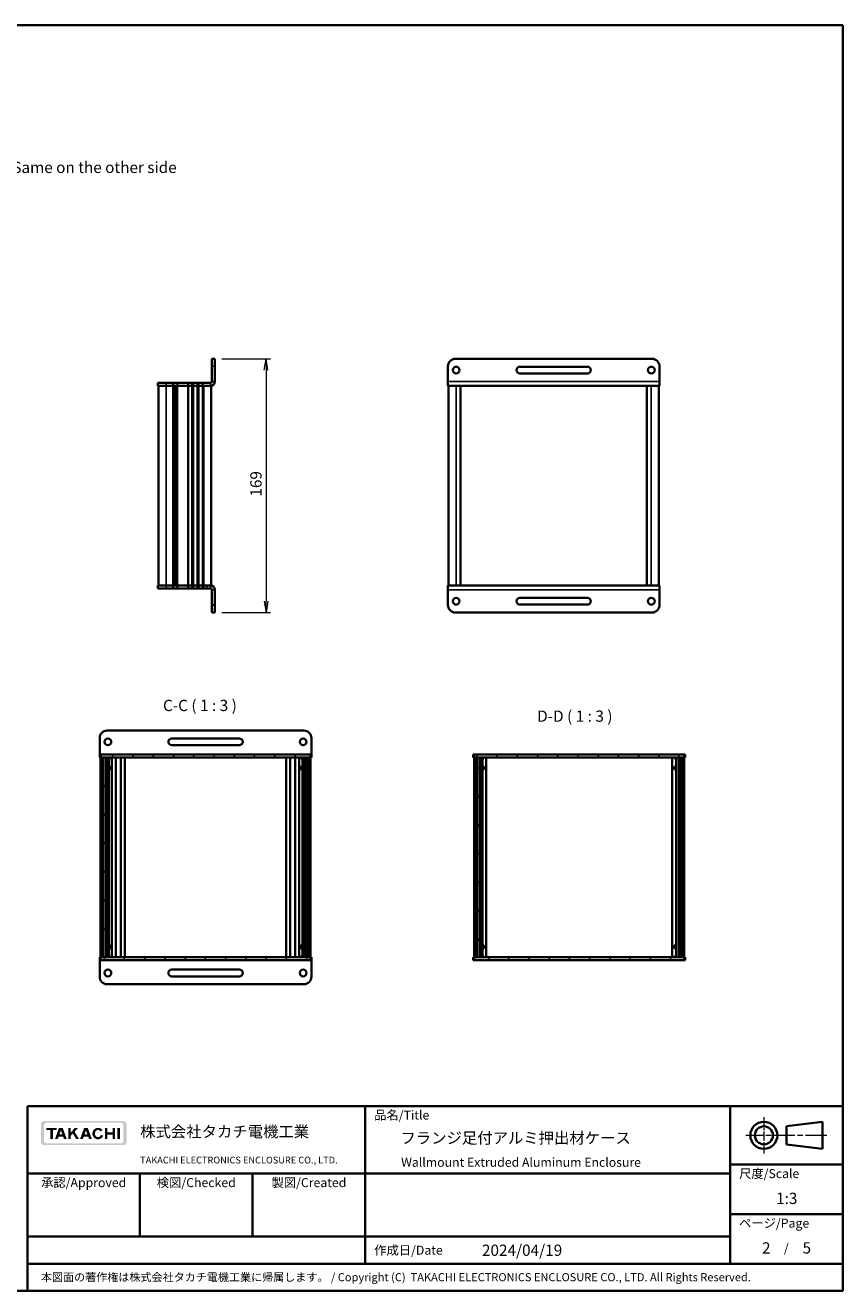
# Model space of a CAD drawing. Units: millimetres. Extents: x 0 to 3755, y 0 to 843.
# Drawn here: x 1030 to 1574, y 0 to 843 of the extents above; entities that cross this region are included whole.
import ezdxf
from ezdxf.enums import TextEntityAlignment as Align

# ---------------------------------------------------------------- set-up
doc = ezdxf.new("R2010")
doc.units = ezdxf.units.MM
doc.linetypes.add('CHAIN', pattern=[0.35429999999999995, 0.2362, -0.0295, 0.0591, -0.0295])
for name, color, linetype, lineweight in [('Border (ISO)', 7, 'Continuous', 35), ('Dimension (ISO)', 7, 'Continuous', 18), ('Dimension (ISO) @ 1', 7, 'Continuous', 18), ('Hatch (ISO)', 1, 'Continuous', 18), ('Symbol (ISO)', 7, 'Continuous', 18), ('Symbol (ISO) @ 1', 7, 'Continuous', 18), ('Title (ISO)', 7, 'Continuous', 35), ('Visible (ISO)', 7, 'Continuous', 35), ('Visible Narrow (ISO)', 7, 'Continuous', 25)]:
    doc.layers.add(name, color=color, linetype=linetype, lineweight=lineweight)
doc.styles.add('Note Text (TK)', font='MS PGothic.ttf')
doc.styles.add('文字スタイル40', font='MS PGothic.ttf')
doc.styles.add('文字スタイル67', font='arial.ttf')
doc.dimstyles.new('Default - Method 1b (TK)', dxfattribs={"dimtxt": 2.5, "dimasz": 2.5, "dimexe": 1, "dimexo": 1.499999999999999, "dimgap": 1, "dimtad": 1, "dimrnd": 1e-08, "dimdsep": 46, "dimtxsty": 'Note Text (TK)', "dimblk": 'OPEN', "dimcen": 0.09, "dimdle": 5, "dimclrd": 100, "dimclre": 100, "dimclrt": 7, "dimadec": 1, "dimazin": 1, "dimtfac": 1, "dimtmove": 0, "dimatfit": 3, "dimldrblk": 'OPEN', "dimfxl": 1, "dimtolj": 1, "dimlwd": -1, "dimlwe": -1, "dimarcsym": 0})
pattern_1 = [(45, (357.4999999999999, -24.00000000000002), (-6.735192090801866, 6.735192090801866), [])]
pattern_2 = [(135.0002104591499, (357.4999999999999, -24.00000000000002), (-6.735167351014435, -6.73521683049842), [])]
pattern_3 = [(59.999977780745, (357.4999999999999, -24.00000000000002), (-8.248890124152672, 4.762503198912995), [])]

# ---------------------------------------------------------------- blocks, each defined once
blk = doc.blocks.new('図面枠 tk図枠')
at = {"layer": 'Border (ISO)'}
for p, q in [((14.49999999999999, 289), (405.4999999999999, 289)), ((405.4999999999999, 289), (405.4999999999999, 8.000000000000007)), ((14.50000000000001, 8.000000000000007), (405.4999999999999, 8.000000000000007))]:
    blk.add_line(p, q, dxfattribs=at)
blk = doc.blocks.new('表題欄 tk表題欄')
at = {"layer": 'Hatch (ISO)'}
h = blk.add_hatch(color=256, dxfattribs=at)
edge = h.paths.add_edge_path(flags=0)
edge.add_arc((95.444849922821, 237.346881026017), 0.5958259999999996, 269.9999999999897, 360)
edge.add_line((96.040675922821, 237.3468810260171), (96.04067592282095, 240.7585970260168))
edge.add_arc((95.44484992282096, 240.7585970260169), 0.5958259999999996, 0, 90.0000000000068)
edge.add_line((95.44484992282091, 241.3544230260169), (79.00658192282103, 241.3544230260169))
edge.add_arc((79.00658192282103, 240.7585970260169), 0.5958259999999996, 90, 180)
edge.add_line((78.41075592282102, 240.7585970260168), (78.41075592282081, 237.3468810260171))
edge.add_arc((79.00658192282081, 237.3468810260168), 0.5958259999999996, 180, 270.0000000000205)
edge.add_line((79.00658192282103, 236.7510550260168), (95.44484992282091, 236.751055026017))
edge = h.paths.add_edge_path()
edge.add_line((77.70882392282107, 241.0034570260169), (77.70882392282107, 237.1020210260171))
edge.add_arc((78.41075592282097, 237.102021026017), 0.7019319999998935, 180, 270.000000000008)
edge.add_line((78.41075592282105, 236.4000890260172), (96.04067592282101, 236.4000890260172))
edge.add_arc((96.040675922821, 237.102021026017), 0.7019319999998921, 270, 360)
edge.add_line((96.7426079228209, 237.1020210260171), (96.74260792282098, 241.0034570260169))
edge.add_arc((96.04067592282107, 241.003457026017), 0.7019319999998921, 0, 90.00000000000873)
edge.add_line((96.04067592282095, 241.705389026017), (78.41075592282105, 241.7053890260169))
edge.add_arc((78.41075592282105, 241.0034570260169), 0.7019319999999984, 90.00000000000072, 180)
for points in [[(78.94128592282102, 240.1954190260171), (78.94128592282102, 239.7056990260171), (79.79013392282097, 239.7056990260171), (79.79013392282097, 237.7060090260171), (80.37779792282102, 237.7060090260171), (80.37779792282102, 239.7056990260171), (81.22664592282104, 239.7056990260171), (81.22664592282104, 240.1954190260171)], [(85.55355153134052, 237.7060090260171), (84.81294043548178, 238.9396854897348), (84.28739592282106, 238.3724785432585), (84.28739592282106, 237.7060090260171), (83.76502792282103, 237.7060090260171), (83.76502792282103, 240.1954190260171), (84.28739592282106, 240.1954190260171), (84.28739592282106, 239.1472136578642), (85.2586086041826, 240.1954190260171), (85.97643794456017, 240.1954190260171), (85.18872726044239, 239.3452627384302), (86.172817922821, 237.7060090260171)], [(91.96090243223207, 240.1954190260171), (91.96090243223207, 237.7060090260171), (92.4791894322321, 237.7060090260171), (92.4791894322321, 238.7058540260171), (93.63819343223211, 238.7058540260171), (93.63819343223211, 237.7060090260171), (94.15648043223207, 237.7060090260171), (94.15648043223207, 240.1954190260171), (93.63819343223211, 240.1954190260171), (93.63819343223211, 239.195574026017), (92.4791894322321, 239.195574026017), (92.4791894322321, 240.1954190260171)], [(94.71149643223212, 240.1954190260171), (94.71149643223212, 237.7060090260171), (95.2338644322322, 237.7060090260171), (95.2338644322322, 240.1954190260171)]]:
    blk.add_hatch(color=256, dxfattribs=at).paths.add_polyline_path(points)
h = blk.add_hatch(color=256, dxfattribs=at)
h.paths.add_polyline_path([(82.45967999495221, 238.7589070260171), (81.8218998506899, 238.7589070260171), (82.14078992282104, 239.627313026017)], flags=0)
h.paths.add_polyline_path([(82.64850318183746, 238.2447010260171), (81.63307666380464, 238.2447010260171), (81.43526189659153, 237.7060090260171), (80.81854592282102, 237.7060090260171), (81.73268992282102, 240.1954190260171), (82.54888992282102, 240.1954190260171), (83.46303392282098, 237.7060090260171), (82.84631794905052, 237.7060090260171)])
h = blk.add_hatch(color=256, dxfattribs=at)
h.paths.add_polyline_path([(87.39654585068993, 238.7589070260171), (88.03432599495216, 238.7589070260171), (87.71543592282107, 239.627313026017)], flags=0)
h.paths.add_polyline_path([(87.00990789659151, 237.7060090260171), (87.20772266380467, 238.2447010260171), (88.22314918183736, 238.2447010260171), (88.42096394905047, 237.7060090260171), (89.03767992282091, 237.7060090260171), (88.123535922821, 240.1954190260171), (87.30733592282104, 240.1954190260171), (86.39319192282105, 237.7060090260171)])
h = blk.add_hatch(color=256, dxfattribs=at)
edge = h.paths.add_edge_path()
edge.add_arc((90.39257192282079, 238.9507140260171), 1.273272000000011, 38.55054079078439, 336.5820184016556)
edge.add_line((91.56096443223191, 238.4446700260172), (91.04202846323602, 238.6694270587604))
edge.add_ellipse((90.392571922821, 238.9507140260171), major_axis=(0, -0.7998759999999119), ratio=0.8673469387756529, start_angle=128.5505407907963, end_angle=426.582018401653, ccw=False)
edge.add_line((90.96328818027123, 239.4055047731898), (91.38834540645578, 239.7442231660233))
at = {"layer": 'Title (ISO)'}
for p, q in [((74.70882392282105, 245.052739026017), (255.7088239228211, 245.052739026017)), ((74.70882392282105, 204.052739026017), (74.70882392282105, 245.052739026017)), ((149.7088239228211, 245.052739026017), (149.7088239228211, 210.052739026017)), ((230.7088239228211, 245.052739026017), (230.7088239228211, 210.052739026017)), ((255.7088239228211, 245.052739026017), (255.7088239228211, 204.052739026017)), ((243.2088239228211, 240.552739026017), (251.2088239228211, 241.552739026017)), ((243.2088239228211, 240.552739026017), (243.2088239228211, 236.552739026017)), ((251.2088239228211, 235.552739026017), (251.2088239228211, 241.552739026017)), ((243.2088239228211, 236.552739026017), (251.2088239228211, 235.552739026017)), ((230.7088239228211, 232.052739026017), (255.7088239228211, 232.052739026017)), ((74.70882392282105, 230.052739026017), (230.7088239228211, 230.0527390260171)), ((99.70882392282105, 230.052739026017), (99.70882392282108, 216.052739026017)), ((124.708823922821, 230.052739026017), (124.708823922821, 216.052739026017)), ((230.7088239228211, 221.052739026017), (255.7088239228211, 221.052739026017)), ((74.70882392282105, 216.052739026017), (230.7088239228211, 216.052739026017)), ((255.7088239228211, 210.052739026017), (74.70882392282105, 210.052739026017)), ((74.70882392282105, 204.052739026017), (255.7088239228211, 204.052739026017))]:
    blk.add_line(p, q, dxfattribs=at)
at = {"layer": 'Title (ISO)', "color": 4, "linetype": 'CHAIN', "lineweight": 18, "ltscale": 8.889559745788574}
blk.add_line((238.2088239228211, 242.5527390260171), (238.2088239228211, 234.552739026017), dxfattribs=at)
at = {"layer": 'Title (ISO)', "color": 4, "linetype": 'CHAIN', "lineweight": 18, "ltscale": 20.00163269042969}
blk.add_line((252.2088239228211, 238.552739026017), (234.2088239228211, 238.552739026017), dxfattribs=at)
at = {"layer": 'Title (ISO)'}
for radius in [3, 2]:
    blk.add_circle((238.2088239228211, 238.5527390260171), radius, dxfattribs=at)
at = {"layer": 'Title (ISO)', "color": 1, "char_height": 2.000000029802322, "line_spacing_factor": 1.5, "style": 'Note Text (TK)'}
for s, insert, attachment_point in [('\\fＭＳ Ｐゴシック|b0|i0;{\\H2.0000;品名/Title}', (151.708823922821, 243.052739026017), 4), ('\\fＭＳ Ｐゴシック|b0|i0;{\\H2.0000;尺度/Scale}', (232.7088239228211, 230.052739026017), 4), ('\\fＭＳ Ｐゴシック|b0|i0;{\\H2.0000;承認/Approved}', (87.20882392282105, 228.052739026017), 5), ('\\fＭＳ Ｐゴシック|b0|i0;{\\H2.0000;検図/Checked}', (112.208823922821, 228.0527390260171), 5), ('\\fＭＳ Ｐゴシック|b0|i0;{\\H2.0000;製図/Created}', (137.208823922821, 228.052739026017), 5), ('\\fＭＳ Ｐゴシック|b0|i0;{\\H2.0000;ページ/Page}', (232.7088239228211, 219.052739026017), 4), ('\\fＭＳ Ｐゴシック|b0|i0;{\\H2.0000;作成日/Date}', (151.708823922821, 213.052739026017), 4)]:
    blk.add_mtext(s, dxfattribs=dict(at, insert=insert, attachment_point=attachment_point))
at = {"layer": 'Title (ISO)', "color": 7, "line_spacing_factor": 1.5, "style": 'Note Text (TK)'}
for s, insert, char_height, attachment_point in [('株式会社タカチ電機工業', (99.74260792282095, 239.052739026017), 2.5, 4), ('\\fArial|b0|i0;{\\H1.4986;TAKACHI ELECTRONICS ENCLOSURE CO., LTD.}', (99.74260792282095, 233.052739026017), 1.49859994649887, 4), ('\\fＭＳ Ｐゴシック|b0|i0;{\\H2.0000;/}', (243.2088239228211, 213.5527390260171), 2.000000029802322, 5), ('\\fMS PGothic|b0|i0;{\\H1.8000;本図面の著作権は株式会社タカチ電機工業に帰属します。 / Copyright (C)\xa0 TAKACHI ELECTRONICS ENCLOSURE CO., LTD. All Rights Reserved.}', (77.70882392282107, 207.052739026017), 1.800000071525573, 4)]:
    blk.add_mtext(s, dxfattribs=dict(at, insert=insert, char_height=char_height, attachment_point=attachment_point))
at = {"layer": 'Title (ISO)', "color": 7}
for tag, p, height, style in [('<品名>_001', (157.524164831912, 236.7175117532897), 2.5, 'Note Text (TK)'), ('<Title>_001', (157.6747175103073, 231.5691100891224), 2.000000029802322, '文字スタイル67'), ('<型番>_001', (157.4190511840338, 219.9930798731327), 3.000000119209289, '文字スタイル40'), ('作成日_001', (175.6250171046392, 211.7814322078352), 2.5, 'Note Text (TK)'), ('<ページ_No.>_001', (237.9488807410029, 212.302739026017), 2.5, 'Note Text (TK)'), ('<総ページ数>_001', (246.7997330137301, 212.302739026017), 2.5, 'Note Text (TK)')]:
    blk.add_attdef(tag, p, '', height=height, dxfattribs=dict(at, style=style))
at = {"layer": 'Title (ISO)', "color": 7, "style": 'Note Text (TK)'}
for tag, p in [('<尺度>', (243.2088239228211, 224.552739026017)), ('<部品サイズ>', (112.208823922821, 213.052739026017))]:
    blk.add_attdef(tag, text='', height=2.5, dxfattribs=at).set_placement(p, align=Align.MIDDLE_CENTER)
blk = doc.blocks.new('_Open')
at = {"color": 0, "linetype": 'ByBlock', "lineweight": -2}
for p, q in [((-1, 0.1666666666666666), (0, 0)), ((-1, -0.1666666666666666), (0, 0)), ((0, 0), (-1, 0))]:
    blk.add_line(p, q, dxfattribs=at)
blk = doc.blocks.new('*D145')
at = {"layer": 'Defpoints', "color": 0}
for p in [(1155.928746047129, 620.813498562308), (1155.928751011436, 451.8134985623079), (1189.964818934364, 451.8134985623079)]:
    blk.add_point(p, dxfattribs=at)
at = {"layer": 'Dimension (ISO)', "color": 100}
for p, q in [((1160.428746047128, 620.813498562308), (1192.964818934364, 620.813498562308)), ((1189.964818934364, 613.313498562308), (1189.964818934364, 459.3134985623079)), ((1160.428751011436, 451.8134985623079), (1192.964818934364, 451.8134985623079))]:
    blk.add_line(p, q, dxfattribs=at)
at = {"layer": 'Dimension (ISO)', "color": 100, "xscale": 7.5, "yscale": 7.5, "zscale": 7.5}
for p, rotation in [((1189.964818934364, 620.813498562308), 90), ((1189.964818934364, 451.8134985623079), 270)]:
    blk.add_blockref('_Open', p, dxfattribs=dict(at, rotation=rotation))
at = {"layer": 'Dimension (ISO)', "color": 7, "insert": (1183.214818934364, 529.0052599259442), "char_height": 7.5, "attachment_point": 4, "rotation": 90, "style": 'Note Text (TK)'}
blk.add_mtext('\\A1;169', dxfattribs=at)

msp = doc.modelspace()

# ---------------------------------------------------------------- hatches: boundary and pattern name
at = {"layer": 'Hatch (ISO)'}
h = msp.add_hatch(dxfattribs=at)
h.set_pattern_fill('ANSI31', color=256, scale=76.2, style=0)
h.set_pattern_definition(pattern_1)
h.paths.add_polyline_path([(1079.641011184565, 355.1747853798295), (1219.641017850912, 355.1747853798295), (1219.641017850912, 357.1747853798295), (1079.641011184565, 357.1747853798295)])
h = msp.add_hatch(dxfattribs=at)
h.set_pattern_fill('ANSI31', color=256, scale=76.2, angle=14.99997778074499, style=0)
h.set_pattern_definition(pattern_3)
h.paths.add_polyline_path([(1083.141004877661, 355.1747853798295), (1081.541004877661, 355.1747853798295), (1081.541004877661, 222.1747853798295), (1083.141004877661, 222.1747853798295)])
h = msp.add_hatch(dxfattribs=at)
h.set_pattern_fill('ANSI31', color=256, scale=76.2, angle=14.99997778074499, style=0)
h.set_pattern_definition(pattern_3)
h.paths.add_polyline_path([(1216.141004877658, 222.1747853798295), (1217.74100487766, 222.1747853798295), (1217.74100487766, 355.1747853798295), (1216.141004877658, 355.1747853798295)])
h = msp.add_hatch(dxfattribs=at)
h.set_pattern_fill('ANSI31', color=256, scale=76.2, style=0)
h.set_pattern_definition(pattern_1)
h.paths.add_polyline_path([(1328.504131659395, 355.1747853798295), (1468.504138325742, 355.1747853798295), (1468.504138325742, 357.1747853798295), (1328.504131659395, 357.1747853798295)])
h = msp.add_hatch(dxfattribs=at)
h.set_pattern_fill('ANSI31', color=256, scale=76.2, angle=14.99997778074499, style=0)
h.set_pattern_definition(pattern_3)
h.paths.add_polyline_path([(1332.004144632649, 355.1747853798295), (1330.404144632648, 355.1747853798295), (1330.404144632648, 222.1747853798295), (1332.004144632649, 222.1747853798295)])
h = msp.add_hatch(dxfattribs=at)
h.set_pattern_fill('ANSI31', color=256, scale=76.2, angle=14.99997778074499, style=0)
h.set_pattern_definition(pattern_3)
h.paths.add_polyline_path([(1466.604144632646, 355.1747853798295), (1465.004144632646, 355.1747853798295), (1465.004144632646, 222.1747853798295), (1466.604144632646, 222.1747853798295)])
h = msp.add_hatch(dxfattribs=at)
h.set_pattern_fill('ANSI31', color=256, scale=76.2, angle=90.00021045915, style=0)
h.set_pattern_definition(pattern_2)
h.paths.add_polyline_path([(1219.641011428868, 222.1747853798295), (1079.641004762533, 222.1747853798295), (1079.641004762533, 220.1747853798294), (1219.641011428868, 220.1747853798295)])
h = msp.add_hatch(dxfattribs=at)
h.set_pattern_fill('ANSI31', color=256, scale=76.2, angle=90.00021045915, style=0)
h.set_pattern_definition(pattern_2)
h.paths.add_polyline_path([(1468.504144747774, 222.1747853798295), (1328.504138081439, 222.1747853798295), (1328.504138081439, 220.1747853798294), (1468.504144747774, 220.1747853798294)])

# ---------------------------------------------------------------- linework, layer by layer
at = {"layer": 'Visible (ISO)'}
for p, q in [((1155.928746047128, 620.8134985623078), (1153.928746047128, 620.8134985623078)), ((1153.928746047128, 620.8134985623078), (1153.928745952029, 615.8134985623076)), ((1153.928745952029, 605.7509985623077), (1153.928745952029, 615.8134985623078)), ((1155.928745952029, 615.8134985623076), (1155.928746047128, 620.8134985623078)), ((1155.928745952029, 605.7509985623077), (1155.928745952029, 615.8134985623076)), ((1311.050092052193, 605.7509985623077), (1311.050092052193, 615.8134985623076)), ((1316.050092052193, 620.8134985623078), (1447.050105352193, 620.8134985623078)), ((1359.050098702193, 615.5634985623077), (1404.050098702193, 615.5634985623077)), ((1452.050105352193, 615.8134985623076), (1452.050105352193, 605.7509985623077)), ((1404.050098702193, 611.0634985623077), (1359.050098702193, 611.0634985623077)), ((1117.928746056637, 604.8134985623078), (1123.428745952011, 604.8134985623078)), ((1117.928746056637, 602.8134985623077), (1117.928746056637, 604.8134985623078)), ((1117.928746056637, 602.8134985623077), (1123.428745952011, 602.8134985623077)), ((1118.428748529316, 602.8134985623077), (1118.428748529316, 469.8134985623077)), ((1127.978745952056, 604.8134985623078), (1123.428745952012, 604.8134985623078)), ((1127.978745952056, 602.8134985623077), (1123.428745952012, 602.8134985623077)), ((1127.978745952056, 604.8134985623078), (1128.278745953958, 604.8134985623078)), ((1127.978745952056, 602.8134985623077), (1128.278745953958, 602.8134985623077)), ((1130.678745953958, 604.8134985623078), (1128.278745953958, 604.8134985623078)), ((1130.678745953958, 602.8134985623077), (1128.278745953958, 602.8134985623077)), ((1129.478748529251, 469.8134985623077), (1129.478748529251, 602.8134985623077)), ((1129.478748529311, 602.8134985623077), (1129.478748529311, 469.8134985623077)), ((1130.678745953958, 604.8134985623078), (1130.978745952056, 604.8134985623078)), ((1130.678745953958, 602.8134985623077), (1130.978745952056, 602.8134985623077)), ((1137.928745952011, 604.8134985623078), (1130.978745952056, 604.8134985623078)), ((1137.928745952011, 602.8134985623077), (1130.978745952056, 602.8134985623077)), ((1137.928745952011, 604.8134985623078), (1138.228745953913, 604.8134985623078)), ((1137.928745952011, 602.8134985623077), (1138.228745953913, 602.8134985623077)), ((1140.628745953914, 604.8134985623078), (1138.228745953914, 604.8134985623078)), ((1140.628745953914, 602.8134985623077), (1138.228745953914, 602.8134985623077)), ((1140.628745953914, 604.8134985623078), (1140.928745952011, 604.8134985623078)), ((1140.628745953914, 602.8134985623077), (1140.928745952011, 602.8134985623077)), ((1141.428745951995, 604.8134985623078), (1140.928745952011, 604.8134985623078)), ((1141.428745951995, 602.8134985623077), (1140.928745952011, 602.8134985623077)), ((1141.428745951995, 604.8134985623078), (1141.7287459539, 604.8134985623078)), ((1141.428745951995, 602.8134985623077), (1141.7287459539, 602.8134985623077)), ((1144.128745953925, 604.8134985623078), (1141.7287459539, 604.8134985623078)), ((1144.128745953925, 602.8134985623077), (1141.7287459539, 602.8134985623077)), ((1144.128745953925, 604.8134985623078), (1144.428745952026, 604.8134985623078)), ((1144.128745953925, 602.8134985623077), (1144.428745952026, 602.8134985623077)), ((1144.92874595201, 604.8134985623078), (1144.428745952026, 604.8134985623078)), ((1144.92874595201, 602.8134985623077), (1144.428745952026, 602.8134985623077)), ((1144.92874595201, 604.8134985623078), (1145.228745953912, 604.8134985623078)), ((1144.92874595201, 602.8134985623077), (1145.228745953912, 602.8134985623077)), ((1147.628745953912, 604.8134985623078), (1145.228745953912, 604.8134985623078)), ((1147.628745953912, 602.8134985623077), (1145.228745953912, 602.8134985623077)), ((1147.628745953912, 604.8134985623078), (1147.92874595201, 604.8134985623078)), ((1147.628745953912, 602.8134985623077), (1147.92874595201, 602.8134985623077)), ((1152.991245952029, 604.8134985623078), (1147.92874595201, 604.8134985623078)), ((1152.991245952029, 602.8134985623077), (1147.92874595201, 602.8134985623077)), ((1153.428748529259, 602.8134985623077), (1152.991245952029, 602.8134985623077)), ((1153.428748529259, 469.8134985623077), (1153.428748529259, 602.8134985623077)), ((1311.050092108064, 602.8134985623077), (1311.050092052193, 605.7509985623077)), ((1314.504716404827, 602.8134985623077), (1311.050092108046, 602.8134985623077)), ((1311.550105528598, 469.8134985623077), (1311.550105528598, 602.8134985623077)), ((1316.550105528599, 602.8134985623077), (1314.504716404827, 602.8134985623077)), ((1316.550105528599, 602.8134985623077), (1319.550105528598, 602.8134985623077)), ((1443.55010552851, 602.8134985623077), (1319.550105528598, 602.8134985623077)), ((1319.550105528598, 469.8134985623077), (1319.550105528598, 602.8134985623077)), ((1443.55010552851, 602.8134985623077), (1446.550105528509, 602.8134985623077)), ((1443.55010552851, 469.8134985623077), (1443.55010552851, 602.8134985623077)), ((1448.59548896322, 602.8134985623077), (1446.550105528509, 602.8134985623077)), ((1452.050105408063, 602.8134985623077), (1448.59548896322, 602.8134985623077)), ((1451.550105528509, 469.8134985623077), (1451.550105528509, 602.8134985623077)), ((1452.050105352193, 605.7509985623077), (1452.050105408064, 602.8134985623077)), ((1123.428751106376, 469.8134985623077), (1117.928751001895, 469.8134985623077)), ((1117.928751001895, 469.8134985623077), (1117.928751001895, 467.8134985623077)), ((1123.428751106376, 467.8134985623077), (1117.928751001895, 467.8134985623077)), ((1123.428751106376, 469.8134985623077), (1127.978751106548, 469.8134985623077)), ((1123.428751106376, 467.8134985623077), (1127.978751106548, 467.8134985623077)), ((1128.278751104648, 469.8134985623077), (1127.978751106548, 469.8134985623077)), ((1128.278751104648, 467.8134985623077), (1127.978751106548, 467.8134985623077)), ((1128.278751104648, 469.8134985623077), (1130.678751104382, 469.8134985623077)), ((1128.278751104648, 467.8134985623077), (1130.678751104382, 467.8134985623077)), ((1130.978751106282, 469.8134985623077), (1130.678751104382, 469.8134985623077)), ((1130.978751106282, 467.8134985623077), (1130.678751104382, 467.8134985623077)), ((1130.978751106282, 469.8134985623077), (1137.928751105956, 469.8134985623077)), ((1130.978751106282, 467.8134985623077), (1137.928751105956, 467.8134985623077)), ((1138.228751104118, 469.8134985623077), (1137.928751105956, 469.8134985623077)), ((1138.228751104118, 467.8134985623077), (1137.928751105956, 467.8134985623077)), ((1138.228751104118, 469.8134985623077), (1140.628751104621, 469.8134985623077)), ((1138.228751104118, 467.8134985623077), (1140.628751104621, 467.8134985623077)), ((1140.928751106583, 469.8134985623077), (1140.628751104621, 469.8134985623077)), ((1140.928751106583, 467.8134985623077), (1140.628751104621, 467.8134985623077)), ((1140.928751106583, 469.8134985623077), (1141.428751105859, 469.8134985623077)), ((1140.928751106583, 467.8134985623077), (1141.428751105859, 467.8134985623077)), ((1141.728751104044, 469.8134985623077), (1141.428751105859, 469.8134985623077)), ((1141.728751104044, 467.8134985623077), (1141.428751105859, 467.8134985623077)), ((1141.728751104044, 469.8134985623077), (1144.128751104722, 469.8134985623077)), ((1141.728751104044, 467.8134985623077), (1144.128751104722, 467.8134985623077)), ((1144.428751106707, 469.8134985623077), (1144.128751104722, 469.8134985623077)), ((1144.428751106707, 467.8134985623077), (1144.128751104722, 467.8134985623077)), ((1144.428751106707, 469.8134985623077), (1144.928751105749, 469.8134985623077)), ((1144.428751106707, 467.8134985623077), (1144.928751105749, 467.8134985623077)), ((1145.228751103956, 469.8134985623077), (1144.928751105749, 469.8134985623077)), ((1145.228751103956, 467.8134985623077), (1144.928751105749, 467.8134985623077)), ((1145.228751103956, 469.8134985623077), (1147.628751104811, 469.8134985623077)), ((1145.228751103956, 467.8134985623077), (1147.628751104811, 467.8134985623077)), ((1147.928751106817, 469.8134985623077), (1147.628751104811, 469.8134985623077)), ((1147.928751106817, 467.8134985623077), (1147.628751104811, 467.8134985623077)), ((1147.928751106817, 469.8134985623077), (1148.428751106428, 469.8134985623077)), ((1147.928751106817, 467.8134985623077), (1148.428751106428, 467.8134985623077)), ((1148.440861942134, 469.8134985623077), (1148.428751106428, 469.8134985623077)), ((1148.440861942134, 467.8134985623077), (1148.428751106428, 467.8134985623077)), ((1148.440861942134, 469.8134985623077), (1150.42875109401, 469.8134985623077)), ((1148.440861942134, 467.8134985623077), (1150.42875109401, 467.8134985623077)), ((1150.42875109401, 469.8134985623077), (1152.991251106539, 469.8134985623077)), ((1150.42875109401, 467.8134985623077), (1152.991251106539, 467.8134985623077)), ((1153.428748529259, 469.8134985623077), (1152.991251106539, 469.8134985623077)), ((1153.928751106539, 466.8759985623077), (1153.928751106539, 456.8134985623079)), ((1155.928751106539, 456.8134985623079), (1155.928751106539, 466.8759985623077)), ((1311.050092790979, 469.8134985623077), (1314.504727609507, 469.8134985623077)), ((1311.050092846852, 466.8759985623077), (1311.050092790978, 469.8134985623077)), ((1311.050092846851, 456.8134985623079), (1311.050092846852, 466.8759985623077)), ((1316.550105528599, 469.8134985623077), (1314.504727609507, 469.8134985623077)), ((1316.550105528599, 469.8134985623077), (1319.550105528598, 469.8134985623077)), ((1319.550105528598, 469.8134985623077), (1443.55010552851, 469.8134985623077)), ((1443.55010552851, 469.8134985623077), (1446.550105528509, 469.8134985623077)), ((1448.595489136742, 469.8134985623077), (1446.550105528509, 469.8134985623077)), ((1448.595489136742, 469.8134985623077), (1452.050106090996, 469.8134985623077)), ((1452.050106090978, 469.8134985623077), (1452.050106146852, 466.8759985623077)), ((1452.050106146852, 466.8759985623078), (1452.050106146852, 456.8134985623077)), ((1153.928751106539, 456.8134985623079), (1153.928751011435, 451.8134985623079)), ((1155.928751011435, 451.8134985623079), (1155.928751106539, 456.8134985623079)), ((1359.050099496852, 461.5634985623079), (1404.050099496851, 461.5634985623079)), ((1404.050099496851, 457.0634985623079), (1359.050099496852, 457.0634985623079)), ((1153.928751011435, 451.8134985623078), (1155.928751011435, 451.8134985623078)), ((1447.050106146852, 451.8134985623078), (1316.050092846851, 451.8134985623078)), ((1215.141018316, 373.1747853798295), (1084.141005016, 373.1747853798295)), ((1079.141005016, 358.1122853798295), (1079.141005016, 368.1747853798294)), ((1127.141011666, 367.9247853798293), (1172.141011666, 367.9247853798293)), ((1172.141011666, 363.4247853798294), (1127.141011666, 363.4247853798294)), ((1220.141018316, 358.1122853798295), (1220.141018316, 368.1747853798295)), ((1079.141004998169, 357.1747853798295), (1079.141005016, 358.1122853798295)), ((1079.141004546207, 357.1747853798295), (1079.241004540508, 357.1747853798295)), ((1079.141004546207, 355.1747853798295), (1079.141004546207, 357.1747853798295)), ((1079.141004546207, 355.1747853798295), (1079.241004540508, 355.1747853798295)), ((1079.641011184566, 357.1747853798295), (1079.241004540508, 357.1747853798295)), ((1079.641011184566, 355.1747853798295), (1079.241004540508, 355.1747853798295)), ((1079.641004877706, 222.1747853798295), (1079.641004877706, 355.1747853798295)), ((1219.641017850912, 357.1747853798295), (1079.641011184566, 357.1747853798295)), ((1079.641011184566, 357.1747853798295), (1079.641011184566, 355.1747853798295)), ((1079.641011184566, 355.1747853798295), (1219.641017850912, 355.1747853798295)), ((1080.141004877709, 355.1747853798295), (1081.041004877703, 355.1747853798295)), ((1080.141004877709, 222.1747853798295), (1080.141004877709, 355.1747853798295)), ((1081.341004877703, 222.1747853798295), (1081.341004877703, 355.1747853798295)), ((1083.141004877661, 355.1747853798295), (1081.541004877661, 355.1747853798295)), ((1081.541004877661, 355.1747853798295), (1081.541004877661, 222.1747853798294)), ((1083.141004877661, 355.1747853798295), (1083.141004877661, 222.1747853798294)), ((1083.341004877703, 222.1747853798295), (1083.341004877703, 355.1747853798295)), ((1083.641004877704, 355.1747853798295), (1084.541004877703, 355.1747853798295)), ((1084.841004877703, 222.1747853798295), (1084.841004877703, 355.1747853798295)), ((1085.143101938585, 222.1747853798295), (1085.143101938585, 355.1747853798295)), ((1085.143101938585, 354.8315103798294), (1085.987642377685, 354.8315103798294)), ((1085.143101938585, 354.5247853798294), (1086.114016702902, 354.5247853798294)), ((1085.987642377685, 355.1747853798295), (1085.987642377685, 354.8315103798295)), ((1085.987642377685, 354.8315103798295), (1086.051803757335, 354.7031876205295)), ((1086.051803757335, 355.1747853798295), (1086.051803757335, 354.6747853798295)), ((1087.341004877528, 355.1747853798295), (1087.341004877528, 222.1747853798295)), ((1089.941004877528, 355.1747853798295), (1089.941004877528, 222.1747853798295)), ((1093.341004877527, 355.1747853798295), (1093.341004877527, 222.1747853798295)), ((1095.941004877528, 222.1747853798295), (1095.941004877528, 355.1747853798295)), ((1203.34100487783, 355.1747853798295), (1203.34100487783, 222.1747853798295)), ((1205.94100487783, 355.1747853798295), (1205.94100487783, 222.1747853798295)), ((1209.341004877829, 355.1747853798295), (1209.341004877829, 222.1747853798295)), ((1211.941004877829, 222.1747853798295), (1211.941004877829, 355.1747853798295)), ((1213.168003618494, 354.5247853798295), (1214.138907816772, 354.5247853798295)), ((1213.230205997995, 354.6747596744834), (1213.230205997995, 355.1747853798295)), ((1213.29438071139, 354.8315103798295), (1213.230205997995, 354.7031609530392)), ((1213.29438071139, 355.1747853798295), (1213.29438071139, 354.8315103798295)), ((1213.29438071139, 354.8315103798295), (1214.138907816772, 354.8315103798295)), ((1214.138907816772, 222.1747853798295), (1214.138907816772, 355.1747853798295)), ((1214.441004877654, 222.1747853798295), (1214.441004877654, 355.1747853798295)), ((1214.741004877654, 355.1747853798295), (1215.641004877654, 355.1747853798295)), ((1215.941004877654, 222.1747853798295), (1215.941004877654, 355.1747853798295)), ((1216.141004877659, 355.1747853798295), (1216.141004877659, 222.1747853798294)), ((1217.74100487766, 355.1747853798295), (1216.141004877659, 355.1747853798295)), ((1217.74100487766, 355.1747853798295), (1217.74100487766, 222.1747853798294)), ((1217.941004877654, 222.1747853798295), (1217.941004877654, 355.1747853798295)), ((1218.241004877655, 355.1747853798295), (1219.141004877649, 355.1747853798295)), ((1219.141004877649, 222.1747853798295), (1219.141004877649, 355.1747853798295)), ((1219.641004877651, 222.1747853798295), (1219.641004877651, 355.1747853798295)), ((1219.641017850912, 355.1747853798295), (1219.641017850912, 357.1747853798295)), ((1220.041017873737, 357.1747853798295), (1219.641017850912, 357.1747853798295)), ((1220.041017873737, 355.1747853798295), (1219.641017850912, 355.1747853798295)), ((1220.041017873737, 357.1747853798295), (1220.141017879444, 357.1747853798295)), ((1220.041017873737, 355.1747853798295), (1220.141017879444, 355.1747853798295)), ((1220.141018298169, 357.1747853798295), (1220.141018316, 358.1122853798295)), ((1220.141017879444, 355.1747853798295), (1220.141017879444, 357.1747853798295)), ((1328.004131687931, 357.1747853798295), (1328.104131682224, 357.1747853798295)), ((1328.004131687931, 355.1747853798295), (1328.004131687931, 357.1747853798295)), ((1328.004131687931, 355.1747853798295), (1328.104131682224, 355.1747853798295)), ((1328.504131659397, 357.1747853798295), (1328.104131682224, 357.1747853798295)), ((1328.504131659397, 355.1747853798295), (1328.104131682224, 355.1747853798295)), ((1468.504138325742, 357.1747853798295), (1328.504131659395, 357.1747853798295)), ((1328.504131659395, 357.1747853798295), (1328.504131659395, 355.1747853798295)), ((1328.504131659395, 355.1747853798295), (1468.504138325742, 355.1747853798295)), ((1328.504144632645, 355.1747853798295), (1328.504144632645, 222.1747853798294)), ((1330.404144632648, 355.1747853798295), (1329.004144632647, 355.1747853798295)), ((1329.004144632647, 355.1747853798295), (1329.004144632647, 222.1747853798294)), ((1332.004144632648, 355.1747853798295), (1330.404144632648, 355.1747853798295)), ((1330.404144632648, 355.1747853798295), (1330.404144632648, 222.1747853798294)), ((1332.004144632648, 355.1747853798295), (1332.004144632648, 222.1747853798294)), ((1333.404144632635, 355.1747853798295), (1332.004144632648, 355.1747853798295)), ((1333.704144632634, 355.1747853798295), (1333.704144632634, 222.1747853798294)), ((1334.006241693505, 355.1747853798295), (1334.006241693505, 222.1747853798294)), ((1334.006241693505, 354.8315103798295), (1334.850769274485, 354.8315103798295)), ((1334.006241693505, 354.5247853798295), (1334.977145501093, 354.5247853798295)), ((1334.850769274485, 355.1747853798295), (1334.850769274485, 354.8315103798295)), ((1334.850769274485, 354.8315103798295), (1334.914943512189, 354.7031619044209)), ((1334.914943512189, 355.1747853798295), (1334.914943512189, 354.6747592234273)), ((1336.504144632642, 355.1747853798295), (1336.504144632642, 222.1747853798294)), ((1460.504144632641, 355.1747853798295), (1460.504144632641, 222.1747853798294)), ((1462.031122240881, 354.5247853798294), (1463.002047571782, 354.5247853798294)), ((1462.093345753062, 354.6748108414949), (1462.093345753062, 355.1747853798295)), ((1462.157494273652, 354.8315103798295), (1462.093345753062, 354.7032133386496)), ((1462.157494273652, 355.1747853798295), (1462.157494273652, 354.8315103798295)), ((1462.157494273652, 354.8315103798295), (1463.002047571782, 354.8315103798295)), ((1463.002047571782, 355.1747853798295), (1463.002047571782, 222.1747853798294)), ((1463.30414463266, 355.1747853798295), (1463.30414463266, 222.1747853798294)), ((1465.004144632646, 355.1747853798295), (1463.60414463266, 355.1747853798295)), ((1466.604144632646, 355.1747853798295), (1465.004144632646, 355.1747853798295)), ((1465.004144632646, 355.1747853798295), (1465.004144632646, 222.1747853798294)), ((1466.604144632646, 355.1747853798295), (1466.604144632646, 222.1747853798294)), ((1468.004144632647, 355.1747853798295), (1466.604144632646, 355.1747853798295)), ((1468.004144632647, 355.1747853798295), (1468.004144632647, 222.1747853798294)), ((1468.504138325742, 355.1747853798295), (1468.504138325742, 357.1747853798295)), ((1468.904131681522, 357.1747853798295), (1468.504138325722, 357.1747853798295)), ((1468.904131681522, 355.1747853798295), (1468.504138325722, 355.1747853798295)), ((1468.504144632646, 355.1747853798295), (1468.504144632646, 222.1747853798294)), ((1468.904131681522, 357.1747853798295), (1469.004131687221, 357.1747853798295)), ((1468.904131681522, 355.1747853798295), (1469.004131687221, 355.1747853798295)), ((1469.004131687221, 355.1747853798295), (1469.004131687221, 357.1747853798295)), ((1085.143101938585, 349.3281478798294), (1086.114016702902, 349.3281478798294)), ((1085.834279877685, 349.1747853798294), (1085.143101938585, 349.1747853798294)), ((1085.952274604134, 347.1747853798295), (1085.143101938585, 347.1747853798295)), ((1085.834279877685, 349.1747853798294), (1086.051803757335, 349.2835473196544)), ((1085.952274604134, 347.1747853798295), (1086.051803757335, 347.1747853798295)), ((1086.051803757335, 349.2906478798295), (1086.051803757335, 347.1747853798295)), ((1213.168003618494, 349.3281478798295), (1214.138907816772, 349.3281478798295)), ((1213.230205997995, 347.1747853798295), (1213.230205997995, 349.2906543061661)), ((1213.44774321139, 349.1747853798295), (1213.230205997995, 349.2835539865271)), ((1213.230205997995, 347.1747853798295), (1213.329735151224, 347.1747853798295)), ((1214.138907816772, 347.1747853798295), (1213.329735151224, 347.1747853798295)), ((1214.138907816772, 349.1747853798295), (1213.44774321139, 349.1747853798295)), ((1334.006241693505, 349.3281478798295), (1334.977145501093, 349.3281478798295)), ((1334.697406774485, 349.1747853798295), (1334.006241693505, 349.1747853798295)), ((1334.815414359082, 347.1747853798294), (1334.006241693505, 347.1747853798294)), ((1334.697406774485, 349.1747853798295), (1334.914943512189, 349.2835537486816)), ((1334.815414359083, 347.1747853798294), (1334.914943512189, 347.1747853798294)), ((1334.914943512189, 349.29065441893), (1334.914943512189, 347.1747853798294)), ((1462.031122240881, 349.3281478798294), (1463.002047571782, 349.3281478798294)), ((1462.093345753062, 347.1747853798294), (1462.093345753062, 349.2906415144131)), ((1462.310856773652, 349.1747853798294), (1462.093345753062, 349.2835408901244)), ((1462.093345753062, 347.1747853798294), (1462.1928749062, 347.1747853798294)), ((1463.002047571782, 347.1747853798294), (1462.1928749062, 347.1747853798294)), ((1463.002047571782, 349.1747853798295), (1462.310856773652, 349.1747853798295)), ((1085.143101938585, 230.1747853798295), (1085.952274604134, 230.1747853798295)), ((1085.143101938585, 228.1747853798293), (1085.834279402037, 228.1747853798293)), ((1086.114016312045, 228.0214228798293), (1085.143101938585, 228.0214228798293)), ((1085.834279402037, 228.1747853798293), (1086.051803757307, 228.0660232021942)), ((1086.051803757307, 230.1747853798295), (1085.952274604134, 230.1747853798295)), ((1086.051803757307, 230.1747853798295), (1086.051803757307, 228.0589226443911)), ((1214.138907816772, 228.0214228798293), (1213.168004009053, 228.0214228798293)), ((1213.230205998023, 228.0589163407533), (1213.230205998023, 230.1747853798295)), ((1213.329735151224, 230.1747853798295), (1213.230205998023, 230.1747853798295)), ((1213.447742735742, 228.1747853798293), (1213.230205998023, 228.0660170109697)), ((1213.329735151224, 230.1747853798295), (1214.138907816772, 230.1747853798295)), ((1213.447742735742, 228.1747853798293), (1214.138907816772, 228.1747853798293)), ((1334.006241693505, 230.1747853798294), (1334.815414359082, 230.1747853798294)), ((1334.006241693505, 228.1747853798293), (1334.697419633514, 228.1747853798293)), ((1334.977156849187, 228.0214228798293), (1334.006241693505, 228.0214228798293)), ((1334.697419633514, 228.1747853798293), (1334.914943512222, 228.0660234404758)), ((1334.914943512222, 230.1747853798294), (1334.815414359083, 230.1747853798294)), ((1334.914943512222, 230.1747853798294), (1334.914943512222, 228.0589230543599)), ((1463.002047571782, 228.0214228798293), (1462.031132807553, 228.0214228798293)), ((1462.093345753095, 228.0589228798294), (1462.093345753095, 230.1747853798294)), ((1462.1928749062, 230.1747853798294), (1462.093345753095, 230.1747853798294)), ((1462.310869632681, 228.1747853798293), (1462.093345753095, 228.0660234400361)), ((1462.1928749062, 230.1747853798294), (1463.002047571782, 230.1747853798294)), ((1462.310869632681, 228.1747853798293), (1463.002047571782, 228.1747853798293)), ((1079.141004315254, 220.1747853798295), (1079.141004297422, 219.2372853798295)), ((1079.141004297422, 219.2372853798295), (1079.141004297422, 209.1747853798294)), ((1079.241004739705, 222.1747853798295), (1079.141004733997, 222.1747853798295)), ((1079.141004733997, 222.1747853798295), (1079.141004733997, 220.1747853798295)), ((1079.241004739705, 220.1747853798295), (1079.141004733997, 220.1747853798295)), ((1079.241004739705, 222.1747853798295), (1079.641004762533, 222.1747853798295)), ((1079.241004739705, 220.1747853798295), (1079.641004762533, 220.1747853798295)), ((1219.641011428868, 222.1747853798295), (1079.641004762533, 222.1747853798295)), ((1079.641004762533, 222.1747853798295), (1079.641004762533, 220.1747853798295)), ((1079.641004762533, 220.1747853798295), (1219.641011428868, 220.1747853798295)), ((1080.141004877709, 222.1747853798295), (1081.041004877703, 222.1747853798295)), ((1081.541004877661, 222.1747853798294), (1083.141004877661, 222.1747853798294)), ((1083.641004877704, 222.1747853798295), (1084.541004877703, 222.1747853798295)), ((1086.114016312045, 222.8247853798294), (1085.143101938585, 222.8247853798294)), ((1085.987641902037, 222.5180603798294), (1085.143101938585, 222.5180603798294)), ((1085.987641902037, 222.5180603798294), (1086.051803757307, 222.6463840903699)), ((1085.987641902037, 222.1747853798294), (1085.987641902037, 222.5180603798294)), ((1086.051803757307, 222.6747863215827), (1086.051803757307, 222.1747853798295)), ((1214.138907816772, 222.8247853798294), (1213.168004009053, 222.8247853798294)), ((1213.230205998023, 222.1747853798295), (1213.230205998023, 222.6748115361338)), ((1213.294380235742, 222.5180603798294), (1213.230205998023, 222.6464088552681)), ((1214.138907816772, 222.5180603798294), (1213.294380235742, 222.5180603798294)), ((1213.294380235742, 222.1747853798294), (1213.294380235742, 222.5180603798294)), ((1214.741004877654, 222.1747853798295), (1215.641004877654, 222.1747853798295)), ((1216.141004877659, 222.1747853798294), (1217.74100487766, 222.1747853798294)), ((1218.241004877655, 222.1747853798295), (1219.141004877649, 222.1747853798295)), ((1219.641011428868, 220.1747853798295), (1219.641011428868, 222.1747853798295)), ((1219.641011428868, 222.1747853798295), (1220.041018072934, 222.1747853798295)), ((1219.641011428868, 220.1747853798295), (1220.041018072934, 220.1747853798295)), ((1220.141018067235, 222.1747853798295), (1220.041018072934, 222.1747853798295)), ((1220.141018067235, 220.1747853798295), (1220.041018072934, 220.1747853798295)), ((1220.141018067235, 222.1747853798295), (1220.141018067235, 220.1747853798295)), ((1220.141017615254, 220.1747853798295), (1220.141017597422, 219.2372853798295)), ((1220.141017597422, 219.2372853798295), (1220.141017597423, 209.1747853798296)), ((1328.104144725648, 222.1747853798295), (1328.004144719949, 222.1747853798295)), ((1328.004144719949, 222.1747853798295), (1328.004144719949, 220.1747853798295)), ((1328.104144725648, 220.1747853798295), (1328.004144719949, 220.1747853798295)), ((1328.104144725648, 222.1747853798295), (1328.504138081449, 222.1747853798295)), ((1328.104144725648, 220.1747853798295), (1328.504138081449, 220.1747853798295)), ((1468.504144747774, 222.1747853798295), (1328.504138081439, 222.1747853798295)), ((1328.504138081439, 222.1747853798295), (1328.504138081439, 220.1747853798295)), ((1328.504138081439, 220.1747853798295), (1468.504144747774, 220.1747853798295)), ((1330.404144632648, 222.1747853798294), (1329.004144632647, 222.1747853798294)), ((1330.404144632648, 222.1747853798294), (1332.004144632648, 222.1747853798294)), ((1333.404144632635, 222.1747853798294), (1332.004144632648, 222.1747853798294)), ((1334.977156849187, 222.8247853798294), (1334.006241693505, 222.8247853798294)), ((1334.850782133514, 222.5180603798294), (1334.006241693505, 222.5180603798294)), ((1334.850782133514, 222.5180603798294), (1334.914943512222, 222.6463831372434)), ((1334.850782133514, 222.1747853798294), (1334.850782133514, 222.5180603798294)), ((1334.914943512222, 222.6747846817075), (1334.914943512222, 222.1747853798294)), ((1463.002047571782, 222.8247853798294), (1462.031132807553, 222.8247853798294)), ((1462.093345753095, 222.1747853798294), (1462.093345753095, 222.6747853798294)), ((1462.157507132681, 222.5180603798294), (1462.093345753095, 222.6463831390023)), ((1463.002047571782, 222.5180603798294), (1462.157507132681, 222.5180603798294)), ((1462.157507132681, 222.1747853798294), (1462.157507132681, 222.5180603798294)), ((1465.004144632646, 222.1747853798294), (1463.60414463266, 222.1747853798294)), ((1465.004144632646, 222.1747853798294), (1466.604144632646, 222.1747853798294)), ((1468.004144632647, 222.1747853798294), (1466.604144632646, 222.1747853798294)), ((1468.504144747774, 220.1747853798295), (1468.504144747774, 222.1747853798295)), ((1468.504144747774, 222.1747853798295), (1468.904144724946, 222.1747853798295)), ((1468.504144747774, 220.1747853798295), (1468.904144724946, 220.1747853798295)), ((1469.004144719239, 222.1747853798295), (1468.904144724946, 222.1747853798295)), ((1469.004144719239, 220.1747853798295), (1468.904144724946, 220.1747853798295)), ((1469.004144719239, 222.1747853798295), (1469.004144719239, 220.1747853798295)), ((1127.141010947423, 213.9247853798296), (1172.141010947423, 213.9247853798296)), ((1084.141004297422, 204.1747853798295), (1215.141017597423, 204.1747853798295)), ((1172.141010947423, 209.4247853798296), (1127.141010947423, 209.4247853798296))]:
    msp.add_line(p, q, dxfattribs=at)
for centre in [(1316.550098702193, 613.3134985623077), (1446.550098702193, 613.3134985623077), (1316.550099496852, 459.3134985623079), (1446.550099496851, 459.3134985623079), (1084.641011666, 365.6747853798294), (1214.641011666, 365.6747853798294), (1084.641010947422, 211.6747853798295), (1214.641010947423, 211.6747853798295)]:
    msp.add_circle(centre, 2.25, dxfattribs=at)
for centre, radius, start, end in [((1316.050092052193, 615.8134985623076), 5, 90, 180), ((1359.050098702193, 613.3134985623077), 2.25, 90, 270), ((1404.050098702193, 613.3134985623077), 2.25, 270, 90), ((1447.050105352193, 615.8134985623076), 5, 0, 90), ((1152.991245952029, 605.7509985623077), 2.937499999999999, 270, 0), ((1152.991245952029, 605.7509985623077), 0.9375, 270, 0), ((1152.991251106539, 466.8759985623077), 2.937499999999999, 0, 90), ((1152.991251106539, 466.8759985623077), 0.9375, 0, 90), ((1316.050092846851, 456.8134985623077), 5, 180, 270), ((1359.050099496852, 459.3134985623079), 2.25, 90, 270), ((1404.050099496851, 459.3134985623079), 2.25, 270, 90), ((1447.050106146852, 456.8134985623077), 4.999999999999999, 270, 0), ((1084.141005016, 368.1747853798295), 5, 90, 180), ((1215.141018316, 368.1747853798295), 4.999999999999999, 0, 90), ((1127.141011666, 365.6747853798294), 2.25, 90, 270), ((1172.141011666, 365.6747853798294), 2.25, 270, 90), ((1127.141010947423, 211.6747853798296), 2.25, 90, 270), ((1172.141010947423, 211.6747853798296), 2.25, 270, 90), ((1084.141004297422, 209.1747853798294), 4.999999999999999, 180, 270), ((1215.141017597423, 209.1747853798294), 5, 270, 0)]:
    msp.add_arc(centre, radius, start, end, dxfattribs=at)
at = {"layer": 'Visible Narrow (ISO)'}
for p, q in [((1153.928745952029, 615.8134985623078), (1155.928745952029, 615.8134985623076)), ((1123.428745952011, 602.8134985623077), (1123.428745952011, 604.8134985623078)), ((1123.428748529325, 602.8134985623077), (1123.428748529325, 469.8134985623077)), ((1127.978745952056, 602.8134985623077), (1127.978745952056, 604.8134985623078)), ((1127.978748529312, 602.8134985623077), (1127.978748529312, 469.8134985623077)), ((1128.278745953958, 602.8134985623077), (1128.278745953958, 604.8134985623078)), ((1128.278748529312, 602.8134985623077), (1128.278748529312, 469.8134985623077)), ((1130.678745953958, 602.8134985623077), (1130.678745953958, 604.8134985623078)), ((1130.678748529253, 469.8134985623077), (1130.678748529253, 602.8134985623077)), ((1130.978745952056, 602.8134985623077), (1130.978745952056, 604.8134985623078)), ((1130.978748529255, 469.8134985623077), (1130.978748529255, 602.8134985623077)), ((1137.928745952011, 602.8134985623077), (1137.928745952011, 604.8134985623078)), ((1137.928748529233, 469.8134985623077), (1137.928748529233, 602.8134985623077)), ((1138.228745953914, 602.8134985623077), (1138.228745953914, 604.8134985623078)), ((1138.228748529235, 469.8134985623077), (1138.228748529235, 602.8134985623077)), ((1140.628745953914, 602.8134985623077), (1140.628745953914, 604.8134985623078)), ((1140.6287485292, 469.8134985623077), (1140.6287485292, 602.8134985623077)), ((1140.928745952011, 602.8134985623077), (1140.928745952011, 604.8134985623078)), ((1140.928748529188, 469.8134985623077), (1140.928748529188, 602.8134985623077)), ((1141.428745951995, 602.8134985623077), (1141.428745951995, 604.8134985623078)), ((1141.428748529248, 469.8134985623077), (1141.428748529248, 602.8134985623077)), ((1141.7287459539, 602.8134985623077), (1141.7287459539, 604.8134985623078)), ((1141.728748529249, 469.8134985623077), (1141.728748529249, 602.8134985623077)), ((1144.128745953925, 602.8134985623077), (1144.128745953925, 604.8134985623078)), ((1144.128748529249, 469.8134985623077), (1144.128748529249, 602.8134985623077)), ((1144.428745952026, 602.8134985623077), (1144.428745952026, 604.8134985623078)), ((1144.428748529248, 469.8134985623077), (1144.428748529248, 602.8134985623077)), ((1144.92874595201, 602.8134985623077), (1144.92874595201, 604.8134985623078)), ((1144.928748529248, 469.8134985623077), (1144.928748529248, 602.8134985623077)), ((1145.228745953912, 602.8134985623077), (1145.228745953912, 604.8134985623078)), ((1145.228748529249, 469.8134985623077), (1145.228748529249, 602.8134985623077)), ((1147.628745953912, 602.8134985623077), (1147.628745953912, 604.8134985623078)), ((1147.628748529249, 469.8134985623077), (1147.628748529249, 602.8134985623077)), ((1147.92874595201, 602.8134985623077), (1147.92874595201, 604.8134985623078)), ((1147.928748529248, 469.8134985623077), (1147.928748529248, 602.8134985623077)), ((1148.428748529259, 469.8134985623077), (1148.428748529259, 602.8134985623077)), ((1152.991245952029, 602.8134985623077), (1152.991245952029, 604.8134985623078)), ((1153.928745952029, 605.7509985623077), (1155.928745952029, 605.7509985623077)), ((1311.050092052193, 605.7509985623077), (1452.050105352193, 605.7509985623077)), ((1316.550105528599, 469.8134985623077), (1316.550105528599, 602.8134985623077)), ((1446.550105528509, 469.8134985623077), (1446.550105528509, 602.8134985623077)), ((1123.428751106376, 469.8134985623077), (1123.428751106376, 467.8134985623077)), ((1127.978751106548, 469.8134985623077), (1127.978751106548, 467.8134985623077)), ((1128.278751104648, 469.8134985623077), (1128.278751104648, 467.8134985623077)), ((1130.678751104382, 469.8134985623077), (1130.678751104382, 467.8134985623077)), ((1130.978751106282, 469.8134985623077), (1130.978751106282, 467.8134985623077)), ((1137.928751105956, 469.8134985623077), (1137.928751105956, 467.8134985623077)), ((1138.228751104118, 469.8134985623077), (1138.228751104118, 467.8134985623077)), ((1140.628751104621, 469.8134985623077), (1140.628751104621, 467.8134985623077)), ((1140.928751106583, 469.8134985623077), (1140.928751106583, 467.8134985623077)), ((1141.428751105859, 469.8134985623077), (1141.428751105859, 467.8134985623077)), ((1141.728751104044, 469.8134985623077), (1141.728751104044, 467.8134985623077)), ((1144.128751104722, 469.8134985623077), (1144.128751104722, 467.8134985623077)), ((1144.428751106707, 469.8134985623077), (1144.428751106707, 467.8134985623077)), ((1144.928751105749, 469.8134985623077), (1144.928751105749, 467.8134985623077)), ((1145.228751103956, 469.8134985623077), (1145.228751103956, 467.8134985623077)), ((1147.628751104811, 469.8134985623077), (1147.628751104811, 467.8134985623077)), ((1147.928751106817, 469.8134985623077), (1147.928751106817, 467.8134985623077)), ((1148.428751106428, 469.8134985623077), (1148.428751106428, 467.8134985623077)), ((1148.440861942134, 469.8134985623077), (1148.440861942134, 467.8134985623077)), ((1150.42875109401, 469.8134985623077), (1150.42875109401, 467.8134985623077)), ((1152.991251106539, 467.8134985623077), (1152.991251106539, 469.8134985623077)), ((1155.928751106539, 466.8759985623077), (1153.928751106539, 466.8759985623077)), ((1452.050106146852, 466.8759985623078), (1311.050092846852, 466.8759985623077)), ((1155.928751106539, 456.8134985623079), (1153.928751106539, 456.8134985623079))]:
    msp.add_line(p, q, dxfattribs=at)

# ---------------------------------------------------------------- block references
at = {"xscale": 3, "yscale": 3, "zscale": 3}
msp.add_blockref('図面枠 tk図枠', (357.4999999999999, -24.00000000000002), dxfattribs=at)
ref = msp.add_blockref('表題欄 tk表題欄', (806.8735282315365, -612.158217078051), dxfattribs=dict(xscale=3, yscale=3, zscale=3))
ref.add_attrib('<品名>_001', 'フランジ足付アルミ押出材ケース', (1279.446022727272, 97.99431818181814), dxfattribs={"layer": 'Title (ISO)', "color": 7, "height": 7.5, "style": 'Note Text (TK)'})
ref.add_attrib('<尺度>_001', '1:3', (1529.639204545454, 57.75000000000003), dxfattribs={"layer": 'Title (ISO)', "color": 7, "height": 7.5, "style": 'Note Text (TK)'})
ref.add_attrib('作成日_001', '2024/04/19', (1333.748579545454, 23.1860795454545), dxfattribs={"layer": 'Title (ISO)', "color": 7, "height": 7.5, "style": 'Note Text (TK)'})
ref.add_attrib('<Title>_001', 'Wallmount Extruded Aluminum Enclosure', (1279.897680762459, 82.54911318931617), dxfattribs={"layer": 'Title (ISO)', "color": 7, "height": 6.000000089406967, "style": '文字スタイル67'})
ref.add_attrib('<ページ_No.>_001', '2', (1520.272727272726, 24.74999999999998), dxfattribs={"layer": 'Title (ISO)', "color": 7, "height": 7.5, "style": 'Note Text (TK)'})
ref.add_attrib('<総ページ数>_001', '5', (1547.272727272727, 24.74999999999998), dxfattribs={"layer": 'Title (ISO)', "color": 7, "height": 7.5, "style": 'Note Text (TK)'})

# ---------------------------------------------------------------- texts
at = {"layer": 'Symbol (ISO)', "color": 7, "char_height": 7.5, "attachment_point": 7, "style": 'Note Text (TK)'}
for s, insert in [('C-C ( 1 : 3 )', (1121.321784684979, 383.7993367519192)), ('D-D ( 1 : 3 )', (1370.504349877741, 376.67591155132))]:
    msp.add_mtext(s, dxfattribs=dict(at, insert=insert))
at = {"layer": 'Symbol (ISO) @ 1', "color": 7, "insert": (938.8031966348203, 748.3375621045611), "char_height": 7.469999939203262, "width": 201.1221027374268, "attachment_point": 4, "line_spacing_factor": 1.5, "style": 'Note Text (TK)'}
msp.add_mtext('\\fMS PGothic|b0|i0;{\\H7.4700;※ 反対面も同様 / Same on the other side}', dxfattribs=at)

# ---------------------------------------------------------------- dimensions: what is measured, and where the dimension line sits
at = {"layer": 'Dimension (ISO) @ 1', "color": 100}
dim = msp.add_linear_dim(base=(1189.964818934364, 451.8134985623079), p1=(1155.928746047128, 620.8134985623078), p2=(1155.928751011435, 451.8134985623077), angle=90, dimstyle='Default - Method 1b (TK)', override={"dimscale": 1, "dimtxt": 7.5, "dimasz": 7.5, "dimexe": 3, "dimexo": 4.499999999999999, "dimgap": 3, "dimdec": 2, "dimcen": 0.27, "dimtol": 0, "dimlim": 0, "dimtp": 0, "dimtm": 0, "dimtdec": 2, "dimtix": 0, "dimtofl": 0, "dimtmove": 0, "dimatfit": 1}, dxfattribs=at)
dim.commit()
dim.dimension.update_dxf_attribs({"geometry": '*D145', "text_midpoint": (1189.964818934364, 536.3134985623077), "dimtype": 128})

doc.saveas('drawing.dxf')
